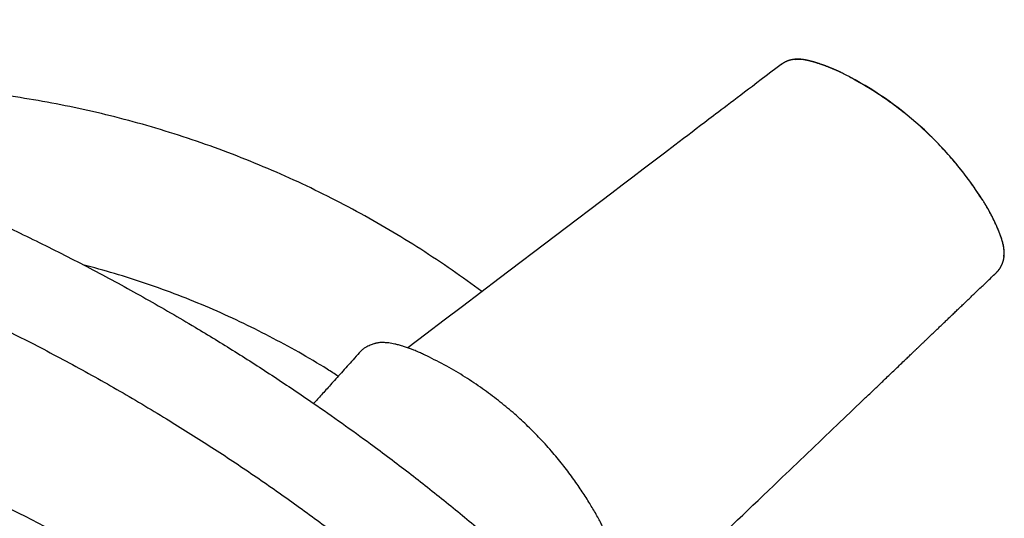
# Model space of a CAD drawing. Units: millimetres. Extents: x 100 to 3238, y 51 to 2000.
# Drawn here: x 1232 to 1348, y 637 to 696 of the extents above; entities that cross this region are included whole.
import ezdxf

# ---------------------------------------------------------------- set-up
doc = ezdxf.new("R2010")
doc.units = ezdxf.units.MM
doc.header["$LTSCALE"] = 10

msp = doc.modelspace()

# ---------------------------------------------------------------- linework, layer by layer
at = {"color": 7, "linetype": 'Continuous', "lineweight": 25, "flags": 128}
for points in [[(1321.29, 690.66), (1320.68, 690.2), (1320.09, 689.75), (1319.53, 689.32), (1318.97, 688.9), (1318.44, 688.5), (1317.92, 688.1), (1317.45, 687.75), (1317, 687.4), (1316.56, 687.07), (1316.14, 686.75), (1315.73, 686.44), (1315.34, 686.15), (1314.97, 685.86), (1314.61, 685.59), (1314.27, 685.33), (1313.94, 685.08), (1313.64, 684.85), (1313.35, 684.63), (1313.07, 684.42), (1312.81, 684.23), (1312.32, 683.85), (1311.83, 683.48), (1311.33, 683.1), (1310.83, 682.72), (1310.33, 682.34), (1309.82, 681.96), (1309.31, 681.57), (1308.8, 681.18), (1307.57, 680.25), (1306.33, 679.31), (1305.1, 678.37), (1303.86, 677.43), (1302.62, 676.49), (1301.39, 675.55), (1288.14, 665.49), (1285.99, 663.86), (1283.84, 662.22), (1281.69, 660.59), (1279.54, 658.96), (1277.42, 657.35)], [(1329.42, 689.15), (1329.43, 689.18), (1329.43, 689.17)], [(1344.98, 674.75), (1344.99, 674.76), (1344.96, 674.74)], [(1272.04, 657.11), (1271.94, 657.02), (1271.89, 656.96)]]:
    msp.add_lwpolyline(points, dxfattribs=at)
at = {"color": 7, "linetype": 'Continuous', "lineweight": 25}
for points, knots in [([(915.26, 590.79), (916.69, 592.71), (919.56, 596.55), (924.06, 602.16), (928.7, 607.65), (933.51, 613.02), (938.48, 618.28), (943.61, 623.41), (948.89, 628.39), (953.49, 632.5), (957.34, 635.79), (960.76, 638.62), (964.57, 641.66), (968.8, 644.9), (973.33, 648.22), (978.18, 651.61), (983.36, 655.05), (988.8, 658.47), (994.5, 661.86), (1000.48, 665.2), (1006.54, 668.38), (1012.31, 671.21), (1017.78, 673.73), (1022.91, 675.96), (1028.49, 678.24), (1034.53, 680.53), (1041.04, 682.81), (1047.61, 684.91), (1054.24, 686.83), (1060.96, 688.59), (1067.8, 690.17), (1074.73, 691.58), (1081.7, 692.79), (1088.7, 693.81), (1095.24, 694.57), (1101.3, 695.13), (1106.88, 695.52), (1112.87, 695.8), (1119.29, 695.95), (1126.11, 695.92), (1132.94, 695.71), (1139.76, 695.32), (1146.62, 694.74), (1153.51, 693.96), (1160.45, 692.99), (1167.35, 691.82), (1174.22, 690.47), (1180.57, 689.04), (1186.41, 687.57), (1191.74, 686.1), (1197.45, 684.4), (1203.52, 682.42), (1209.95, 680.14), (1216.31, 677.69), (1222.61, 675.07), (1228.79, 672.31), (1234.84, 669.4), (1240.78, 666.35), (1246.64, 663.16), (1252.08, 660), (1257.1, 656.93), (1261.73, 653.95), (1265.92, 651.13), (1269.69, 648.5), (1273.44, 645.78), (1277.53, 642.7), (1281.93, 639.22), (1286.45, 635.5), (1291.06, 631.51), (1295.74, 627.26), (1300.33, 622.89), (1304.8, 618.41), (1309.43, 613.55), (1314.17, 608.28), (1319.01, 602.59), (1323.7, 596.77), (1326.67, 592.79), (1328.16, 590.79)], [0, 0, 0, 0, 0.014954, 0.029914, 0.044873, 0.059827, 0.074921, 0.09002, 0.10512, 0.120213, 0.128499, 0.136785, 0.147859, 0.158933, 0.170007, 0.182936, 0.195866, 0.208794, 0.223027, 0.237265, 0.251504, 0.265737, 0.277376, 0.289017, 0.300656, 0.31499, 0.329332, 0.343676, 0.358018, 0.372352, 0.387055, 0.401766, 0.41648, 0.431191, 0.445894, 0.457518, 0.469145, 0.480769, 0.494958, 0.509155, 0.523354, 0.53755, 0.551739, 0.566287, 0.580843, 0.595402, 0.609959, 0.624507, 0.636004, 0.647502, 0.658999, 0.673172, 0.687352, 0.701534, 0.715715, 0.729887, 0.743761, 0.75764, 0.771519, 0.785393, 0.796842, 0.808293, 0.819743, 0.828353, 0.836963, 0.848637, 0.860313, 0.871987, 0.885156, 0.898331, 0.911508, 0.924683, 0.937852, 0.953386, 0.968926, 0.984466, 1, 1, 1, 1]), ([(1329.43, 689.18), (1329.42, 689.18), (1329.4, 689.2), (1329.33, 689.23), (1329.19, 689.31), (1328.95, 689.43), (1328.67, 689.57), (1328.47, 689.66), (1328.38, 689.71), (1328.36, 689.72), (1328.34, 689.73), (1328.26, 689.77), (1328.13, 689.83), (1327.99, 689.89), (1327.9, 689.93), (1327.86, 689.95), (1327.82, 689.97), (1327.76, 689.99), (1327.71, 690.01), (1327.66, 690.03), (1327.61, 690.06), (1327.56, 690.08), (1327.49, 690.11), (1327.45, 690.13), (1327.35, 690.17), (1327.28, 690.2), (1327.21, 690.23), (1327.17, 690.24), (1327.11, 690.27), (1327.05, 690.29), (1327, 690.31), (1326.95, 690.33), (1326.91, 690.35), (1326.85, 690.37), (1326.79, 690.39), (1326.76, 690.41), (1326.73, 690.42), (1326.7, 690.43), (1326.64, 690.45), (1326.59, 690.47), (1326.53, 690.49), (1326.5, 690.5), (1326.46, 690.52), (1326.43, 690.53), (1326.38, 690.55), (1326.35, 690.56), (1326.31, 690.58), (1326.27, 690.59), (1326.23, 690.61), (1326.19, 690.62), (1326.17, 690.63), (1326.15, 690.63), (1326.13, 690.64), (1326.1, 690.65), (1326.03, 690.67), (1325.96, 690.7), (1325.89, 690.72), (1325.86, 690.73), (1325.85, 690.74), (1325.84, 690.74), (1325.83, 690.74), (1325.82, 690.75), (1325.82, 690.75), (1325.81, 690.75), (1325.8, 690.75), (1325.79, 690.76), (1325.78, 690.76), (1325.76, 690.77), (1325.75, 690.77), (1325.72, 690.78), (1325.69, 690.79), (1325.67, 690.8), (1325.66, 690.8), (1325.65, 690.8), (1325.63, 690.81), (1325.59, 690.82), (1325.57, 690.83), (1325.51, 690.85), (1325.47, 690.86), (1325.41, 690.88), (1325.37, 690.89), (1325.34, 690.9), (1325.31, 690.91), (1325.27, 690.92), (1325.23, 690.93), (1325.2, 690.94), (1325.19, 690.94), (1325.18, 690.95), (1325.17, 690.95), (1325.16, 690.95), (1325.15, 690.95), (1325.14, 690.96), (1325.12, 690.97), (1325.1, 690.97), (1325.08, 690.98), (1325.05, 690.98), (1325.03, 690.99), (1325.01, 691), (1325, 691), (1324.99, 691), (1324.99, 691), (1324.98, 691), (1324.97, 691.01), (1324.96, 691.01), (1324.94, 691.01), (1324.92, 691.02), (1324.91, 691.02), (1324.89, 691.03), (1324.88, 691.03), (1324.87, 691.03), (1324.86, 691.04), (1324.85, 691.04), (1324.84, 691.04), (1324.82, 691.05), (1324.81, 691.05), (1324.8, 691.05), (1324.79, 691.05), (1324.77, 691.06), (1324.75, 691.07), (1324.73, 691.07), (1324.72, 691.07), (1324.71, 691.08), (1324.71, 691.08), (1324.7, 691.08), (1324.7, 691.08), (1324.69, 691.08), (1324.67, 691.08), (1324.66, 691.09), (1324.65, 691.09), (1324.64, 691.09), (1324.63, 691.09), (1324.62, 691.1), (1324.6, 691.1), (1324.58, 691.11), (1324.56, 691.11), (1324.55, 691.12), (1324.53, 691.12), (1324.51, 691.12), (1324.5, 691.12), (1324.5, 691.13), (1324.5, 691.13), (1324.49, 691.13), (1324.49, 691.13), (1324.48, 691.13), (1324.47, 691.13), (1324.44, 691.14), (1324.42, 691.14), (1324.38, 691.15), (1324.35, 691.16), (1324.33, 691.16), (1324.32, 691.17), (1324.31, 691.17), (1324.29, 691.17), (1324.25, 691.18), (1324.22, 691.19), (1324.19, 691.19), (1324.19, 691.19), (1324.18, 691.19), (1324.18, 691.19), (1324.17, 691.19), (1324.17, 691.2), (1324.16, 691.2), (1324.16, 691.2), (1324.16, 691.2), (1324.15, 691.2), (1324.15, 691.2), (1324.14, 691.2), (1324.13, 691.2), (1324.12, 691.2), (1324.11, 691.21), (1324.1, 691.21), (1324.09, 691.21), (1324.09, 691.21), (1324.09, 691.21), (1324.08, 691.21), (1324.08, 691.21), (1324.08, 691.21), (1324.08, 691.21), (1324.07, 691.21), (1324.06, 691.22), (1324.04, 691.22), (1324.04, 691.22), (1324.03, 691.22), (1324.03, 691.22), (1324.02, 691.22), (1324.02, 691.22), (1324.02, 691.22), (1324.02, 691.22), (1324.01, 691.22), (1324.01, 691.22), (1324.01, 691.22), (1324.01, 691.22), (1324, 691.22), (1324, 691.22), (1324, 691.23), (1323.99, 691.23), (1323.99, 691.23), (1323.97, 691.23), (1323.96, 691.23), (1323.93, 691.24), (1323.92, 691.24), (1323.91, 691.24), (1323.9, 691.24), (1323.9, 691.24), (1323.9, 691.24), (1323.89, 691.24), (1323.89, 691.24), (1323.89, 691.24), (1323.88, 691.24), (1323.88, 691.24), (1323.88, 691.24), (1323.88, 691.24), (1323.87, 691.24), (1323.87, 691.24), (1323.87, 691.24), (1323.87, 691.25), (1323.86, 691.25), (1323.86, 691.25), (1323.86, 691.25), (1323.85, 691.25), (1323.84, 691.25), (1323.84, 691.25), (1323.83, 691.25), (1323.82, 691.25), (1323.82, 691.25), (1323.81, 691.25), (1323.81, 691.25), (1323.8, 691.25), (1323.8, 691.25), (1323.79, 691.26), (1323.79, 691.26), (1323.78, 691.26), (1323.78, 691.26), (1323.78, 691.26), (1323.77, 691.26), (1323.77, 691.26), (1323.76, 691.26), (1323.75, 691.26), (1323.74, 691.26), (1323.73, 691.26), (1323.73, 691.26), (1323.72, 691.26), (1323.72, 691.26), (1323.71, 691.26), (1323.71, 691.26), (1323.7, 691.27), (1323.7, 691.27), (1323.69, 691.27), (1323.69, 691.27), (1323.68, 691.27), (1323.67, 691.27), (1323.67, 691.27), (1323.66, 691.27), (1323.66, 691.27), (1323.65, 691.27), (1323.64, 691.27), (1323.64, 691.27), (1323.63, 691.27), (1323.62, 691.27), (1323.62, 691.27), (1323.61, 691.27), (1323.6, 691.28), (1323.6, 691.28), (1323.59, 691.28), (1323.58, 691.28), (1323.58, 691.28), (1323.57, 691.28), (1323.57, 691.28), (1323.57, 691.28), (1323.57, 691.28), (1323.56, 691.28), (1323.55, 691.28), (1323.54, 691.28), (1323.53, 691.28), (1323.53, 691.28), (1323.53, 691.28), (1323.52, 691.28), (1323.52, 691.28), (1323.51, 691.28), (1323.5, 691.28), (1323.5, 691.28), (1323.49, 691.28), (1323.48, 691.28), (1323.47, 691.28), (1323.47, 691.29), (1323.47, 691.29), (1323.46, 691.29), (1323.46, 691.29), (1323.46, 691.29), (1323.45, 691.29), (1323.45, 691.29), (1323.45, 691.29), (1323.45, 691.29), (1323.45, 691.29), (1323.45, 691.29), (1323.45, 691.29), (1323.45, 691.29), (1323.44, 691.29), (1323.44, 691.29), (1323.44, 691.29), (1323.44, 691.29), (1323.43, 691.29), (1323.42, 691.29), (1323.42, 691.29), (1323.41, 691.29), (1323.4, 691.29), (1323.39, 691.29), (1323.39, 691.29), (1323.39, 691.29), (1323.38, 691.29), (1323.37, 691.29), (1323.37, 691.29), (1323.36, 691.29), (1323.36, 691.29), (1323.35, 691.29), (1323.34, 691.29), (1323.33, 691.29), (1323.32, 691.29), (1323.32, 691.29), (1323.31, 691.29), (1323.3, 691.29), (1323.29, 691.29), (1323.29, 691.29), (1323.28, 691.29), (1323.28, 691.29), (1323.27, 691.29), (1323.26, 691.29), (1323.25, 691.29), (1323.25, 691.29), (1323.24, 691.29), (1323.24, 691.29), (1323.23, 691.29), (1323.23, 691.29), (1323.22, 691.29), (1323.22, 691.29), (1323.21, 691.29), (1323.2, 691.29), (1323.19, 691.29), (1323.18, 691.29), (1323.17, 691.29), (1323.14, 691.29), (1323.11, 691.29), (1323.09, 691.29), (1323.08, 691.29), (1323.08, 691.29), (1323.07, 691.29), (1323.07, 691.29), (1323.07, 691.29), (1323.06, 691.29), (1323.05, 691.29), (1323.04, 691.29), (1323.03, 691.29), (1323.02, 691.29), (1323.02, 691.28), (1323.01, 691.28), (1323.01, 691.28), (1323.01, 691.28), (1323, 691.28), (1323, 691.28), (1322.99, 691.28), (1322.99, 691.28), (1322.98, 691.28), (1322.96, 691.28), (1322.95, 691.28), (1322.93, 691.28), (1322.91, 691.28), (1322.9, 691.28), (1322.89, 691.27), (1322.89, 691.27), (1322.88, 691.27), (1322.88, 691.27), (1322.87, 691.27), (1322.86, 691.27), (1322.85, 691.27), (1322.84, 691.27), (1322.84, 691.27), (1322.83, 691.27), (1322.82, 691.27), (1322.81, 691.27), (1322.8, 691.27), (1322.8, 691.26), (1322.79, 691.26), (1322.79, 691.26), (1322.79, 691.26), (1322.78, 691.26), (1322.78, 691.26), (1322.77, 691.26), (1322.76, 691.26), (1322.75, 691.26), (1322.74, 691.26), (1322.71, 691.25), (1322.68, 691.25), (1322.65, 691.24), (1322.63, 691.24), (1322.62, 691.24), (1322.61, 691.23), (1322.6, 691.23), (1322.6, 691.23), (1322.59, 691.23), (1322.59, 691.23), (1322.58, 691.23), (1322.58, 691.23), (1322.58, 691.23), (1322.57, 691.23), (1322.57, 691.23), (1322.57, 691.23), (1322.56, 691.23), (1322.56, 691.23), (1322.55, 691.22), (1322.54, 691.22), (1322.54, 691.22), (1322.53, 691.22), (1322.52, 691.22), (1322.52, 691.22), (1322.51, 691.22), (1322.5, 691.21), (1322.5, 691.21), (1322.49, 691.21), (1322.48, 691.21), (1322.48, 691.21), (1322.47, 691.21), (1322.47, 691.21), (1322.46, 691.2), (1322.45, 691.2), (1322.44, 691.2), (1322.43, 691.2), (1322.43, 691.2), (1322.42, 691.19), (1322.41, 691.19), (1322.4, 691.19), (1322.39, 691.19), (1322.37, 691.18), (1322.35, 691.18), (1322.34, 691.17), (1322.33, 691.17), (1322.33, 691.17), (1322.32, 691.17), (1322.32, 691.17), (1322.32, 691.17), (1322.31, 691.16), (1322.3, 691.16), (1322.28, 691.16), (1322.27, 691.15), (1322.26, 691.15), (1322.24, 691.14), (1322.21, 691.13), (1322.18, 691.13), (1322.17, 691.12), (1322.15, 691.11), (1322.14, 691.11), (1322.12, 691.11), (1322.11, 691.1), (1322.1, 691.1), (1322.09, 691.09), (1322.07, 691.09), (1322.06, 691.08), (1322.05, 691.08), (1322.04, 691.07), (1322.03, 691.07), (1322.01, 691.06), (1322, 691.06), (1321.99, 691.05), (1321.97, 691.05), (1321.96, 691.04), (1321.94, 691.04), (1321.93, 691.03), (1321.92, 691.02), (1321.91, 691.02), (1321.9, 691.02), (1321.89, 691.01), (1321.87, 691), (1321.86, 691), (1321.85, 690.99), (1321.83, 690.98), (1321.8, 690.97), (1321.78, 690.96), (1321.76, 690.95), (1321.75, 690.95), (1321.74, 690.94), (1321.73, 690.93), (1321.71, 690.92), (1321.68, 690.91), (1321.66, 690.9), (1321.64, 690.88), (1321.62, 690.87), (1321.6, 690.86), (1321.57, 690.85), (1321.56, 690.84), (1321.54, 690.83), (1321.52, 690.81), (1321.5, 690.8), (1321.48, 690.79), (1321.47, 690.78), (1321.45, 690.77), (1321.44, 690.76), (1321.42, 690.75), (1321.4, 690.74), (1321.38, 690.73), (1321.37, 690.71), (1321.36, 690.71), (1321.35, 690.7), (1321.35, 690.7), (1321.35, 690.7), (1321.33, 690.69), (1321.32, 690.68), (1321.3, 690.67), (1321.3, 690.66), (1321.3, 690.66), (1321.29, 690.66), (1321.29, 690.66), (1321.29, 690.66), (1321.29, 690.66), (1321.29, 690.65), (1321.29, 690.65), (1321.28, 690.65), (1321.28, 690.65), (1321.28, 690.65)], [0, 0, 0, 0, 0.003835, 0.007608, 0.022071, 0.051683, 0.086489, 0.112612, 0.115705, 0.116556, 0.119148, 0.123836, 0.142945, 0.161504, 0.169036, 0.171173, 0.175506, 0.183525, 0.190865, 0.192038, 0.198041, 0.208303, 0.210608, 0.218555, 0.224564, 0.24121, 0.243395, 0.250132, 0.254256, 0.261175, 0.270956, 0.272322, 0.277724, 0.286495, 0.292452, 0.296626, 0.298096, 0.302306, 0.308715, 0.318516, 0.320072, 0.328046, 0.329923, 0.335786, 0.339675, 0.345146, 0.348417, 0.353535, 0.358401, 0.364647, 0.366647, 0.367906, 0.369257, 0.374808, 0.378659, 0.394884, 0.401988, 0.404188, 0.405533, 0.4064, 0.40857, 0.408852, 0.409434, 0.41101, 0.412086, 0.412944, 0.415461, 0.416048, 0.417781, 0.421496, 0.426922, 0.427749, 0.429344, 0.43064, 0.43432, 0.43672, 0.443316, 0.44522, 0.457872, 0.460527, 0.46894, 0.473267, 0.47429, 0.480067, 0.487897, 0.491286, 0.491949, 0.493284, 0.494642, 0.496123, 0.496809, 0.498332, 0.50306, 0.504733, 0.507264, 0.510736, 0.516263, 0.517915, 0.518908, 0.519175, 0.519869, 0.520876, 0.522912, 0.524652, 0.526177, 0.52984, 0.531806, 0.53385, 0.535381, 0.537042, 0.538793, 0.540384, 0.542125, 0.543797, 0.545593, 0.547138, 0.548938, 0.55059, 0.556112, 0.558077, 0.559966, 0.560571, 0.560891, 0.561203, 0.562487, 0.563931, 0.565424, 0.568089, 0.569294, 0.571116, 0.572484, 0.573298, 0.577924, 0.580334, 0.582623, 0.584796, 0.587637, 0.590762, 0.591252, 0.592153, 0.592617, 0.593085, 0.593709, 0.594385, 0.595107, 0.600939, 0.60566, 0.607345, 0.617595, 0.61882, 0.619532, 0.620971, 0.62389, 0.629274, 0.638596, 0.639415, 0.640234, 0.641054, 0.641878, 0.642577, 0.643222, 0.643768, 0.644311, 0.644917, 0.645568, 0.646218, 0.646727, 0.648409, 0.650155, 0.653844, 0.654328, 0.654815, 0.655317, 0.655816, 0.656272, 0.656672, 0.657084, 0.657548, 0.658118, 0.66156, 0.662142, 0.6633, 0.663974, 0.664685, 0.665394, 0.666061, 0.6664, 0.666738, 0.667076, 0.667441, 0.667851, 0.668323, 0.668763, 0.669145, 0.669491, 0.670119, 0.670546, 0.672664, 0.677072, 0.678884, 0.681948, 0.683434, 0.684295, 0.684827, 0.685182, 0.685722, 0.68622, 0.6864, 0.68744, 0.687724, 0.687991, 0.688253, 0.688517, 0.689175, 0.689585, 0.689883, 0.690324, 0.690488, 0.690957, 0.692925, 0.693558, 0.693982, 0.69488, 0.696001, 0.698022, 0.698496, 0.699126, 0.699674, 0.700816, 0.701178, 0.701651, 0.702292, 0.702853, 0.703582, 0.704203, 0.704857, 0.706164, 0.706955, 0.709507, 0.710351, 0.710729, 0.711273, 0.712125, 0.712483, 0.713722, 0.713916, 0.715269, 0.715713, 0.716933, 0.717549, 0.718525, 0.719555, 0.720133, 0.721366, 0.722099, 0.723286, 0.724093, 0.72519, 0.725834, 0.727044, 0.727704, 0.728829, 0.730318, 0.730856, 0.732363, 0.732635, 0.733066, 0.733268, 0.733489, 0.734028, 0.734987, 0.736849, 0.737844, 0.739364, 0.739577, 0.739897, 0.740218, 0.741006, 0.741604, 0.742736, 0.744142, 0.745211, 0.746399, 0.747504, 0.747769, 0.748033, 0.748311, 0.749, 0.749383, 0.749762, 0.750092, 0.750386, 0.750544, 0.750695, 0.750828, 0.750942, 0.751039, 0.751153, 0.75131, 0.751546, 0.751825, 0.753471, 0.753993, 0.754472, 0.756235, 0.757026, 0.758142, 0.758495, 0.759225, 0.759626, 0.761043, 0.761485, 0.762121, 0.762833, 0.763588, 0.765385, 0.766712, 0.767139, 0.768479, 0.76902, 0.770851, 0.771171, 0.771901, 0.772343, 0.773076, 0.774655, 0.775216, 0.776344, 0.777418, 0.777876, 0.778761, 0.779007, 0.779813, 0.78018, 0.781126, 0.781512, 0.783998, 0.784994, 0.785562, 0.786309, 0.789074, 0.795269, 0.796854, 0.79763, 0.79793, 0.798543, 0.798776, 0.798967, 0.799719, 0.800345, 0.802526, 0.80345, 0.804652, 0.805291, 0.805733, 0.806311, 0.806583, 0.806839, 0.807355, 0.80779, 0.808845, 0.809136, 0.811685, 0.813111, 0.815889, 0.817743, 0.819047, 0.819684, 0.820636, 0.820974, 0.821419, 0.82259, 0.823964, 0.824429, 0.825323, 0.825798, 0.826426, 0.827185, 0.828429, 0.830084, 0.830423, 0.830805, 0.831184, 0.831487, 0.832253, 0.832622, 0.833318, 0.83425, 0.836085, 0.837416, 0.837941, 0.844776, 0.846135, 0.849187, 0.851063, 0.851538, 0.851948, 0.852376, 0.852857, 0.853385, 0.854099, 0.854469, 0.854867, 0.855277, 0.855645, 0.855981, 0.856301, 0.856619, 0.857878, 0.858307, 0.85912, 0.859823, 0.860156, 0.861401, 0.861884, 0.862889, 0.863309, 0.864035, 0.864855, 0.865709, 0.866235, 0.8667, 0.86712, 0.867671, 0.869785, 0.870395, 0.870609, 0.871787, 0.87222, 0.874129, 0.875146, 0.877005, 0.879133, 0.880385, 0.880997, 0.881667, 0.882246, 0.882511, 0.882983, 0.883644, 0.885614, 0.886424, 0.887673, 0.888753, 0.890319, 0.895923, 0.896636, 0.8994, 0.901094, 0.901812, 0.903529, 0.905787, 0.906225, 0.907364, 0.909636, 0.910676, 0.911439, 0.912477, 0.914404, 0.915866, 0.917037, 0.918656, 0.92049, 0.921378, 0.923091, 0.925161, 0.92644, 0.926629, 0.927794, 0.930178, 0.930831, 0.931967, 0.933302, 0.936945, 0.9381, 0.941775, 0.943804, 0.944367, 0.945832, 0.946172, 0.95038, 0.951236, 0.955886, 0.956811, 0.959766, 0.962975, 0.964154, 0.967246, 0.969436, 0.970049, 0.974974, 0.976309, 0.976712, 0.978831, 0.980668, 0.982903, 0.984325, 0.987251, 0.989725, 0.990148, 0.991191, 0.991428, 0.991735, 0.991871, 0.99606, 0.997077, 0.99757, 0.997985, 0.998322, 0.998464, 0.998609, 0.99877, 0.998953, 0.999243, 0.99959, 1, 1, 1, 1]), ([(1328.34, 689.71), (1328.28, 689.74), (1328.03, 689.86), (1327.55, 690.08), (1326.95, 690.33), (1326.39, 690.55), (1325.93, 690.71), (1325.52, 690.84), (1325.13, 690.96), (1324.73, 691.07), (1324.37, 691.16), (1324, 691.23), (1323.57, 691.27), (1323.19, 691.27), (1322.99, 691.24), (1322.93, 691.23)], [0, 0, 0, 0, 0.03352, 0.126362, 0.24824, 0.350452, 0.43404, 0.510342, 0.589751, 0.672634, 0.758464, 0.835411, 0.90443, 0.973076, 1, 1, 1, 1]), ([(1344.96, 674.74), (1344.53, 675.41), (1343.67, 676.72), (1342.25, 678.57), (1340.77, 680.31), (1339.24, 681.92), (1337.54, 683.53), (1335.66, 685.11), (1333.6, 686.63), (1331.53, 687.98), (1330.12, 688.77), (1329.42, 689.15)], [0, 0, 0, 0, 0.111252, 0.220008, 0.326266, 0.430024, 0.53128, 0.654324, 0.773462, 0.888687, 1, 1, 1, 1]), ([(1344.98, 674.75), (1343.06, 677.77), (1340.76, 680.54), (1335.52, 685.4), (1332.58, 687.49), (1329.43, 689.17)], [0, 0, 0, 0, 0.5, 0.5, 1, 1, 1, 1]), ([(1286.12, 663.96), (1284.96, 664.81), (1282.61, 666.53), (1278.96, 668.95), (1275.21, 671.26), (1271.39, 673.42), (1267.49, 675.45), (1263.49, 677.35), (1259.4, 679.11), (1255.23, 680.73), (1251.01, 682.2), (1246.75, 683.51), (1242.48, 684.65), (1238.21, 685.63), (1233.96, 686.44), (1229.7, 687.12), (1226.86, 687.44), (1225.44, 687.6)], [0, 0, 0, 0, 0.065411, 0.132806, 0.199212, 0.265781, 0.332462, 0.399201, 0.46716, 0.535077, 0.602896, 0.670565, 0.73803, 0.804038, 0.869741, 0.935082, 1, 1, 1, 1]), ([(924.32, 584.63), (925.75, 586.55), (928.63, 590.39), (933.16, 595.99), (937.83, 601.46), (942.49, 606.61), (947.12, 611.45), (951.7, 615.99), (956, 620.04), (960.01, 623.64), (963.9, 627), (968.08, 630.47), (972.57, 634.02), (977.15, 637.46), (981.86, 640.84), (986.71, 644.15), (991.71, 647.38), (996.95, 650.59), (1002.44, 653.77), (1008.19, 656.89), (1014.03, 659.87), (1019.58, 662.51), (1024.83, 664.86), (1029.77, 666.93), (1034.86, 668.94), (1040.11, 670.88), (1045.52, 672.73), (1050.97, 674.46), (1056.53, 676.08), (1062.19, 677.58), (1067.97, 678.97), (1073.97, 680.25), (1080.2, 681.42), (1086.66, 682.45), (1093.14, 683.3), (1099.26, 683.94), (1104.98, 684.4), (1110.32, 684.71), (1116.06, 684.92), (1122.2, 684.99), (1128.74, 684.88), (1135.27, 684.61), (1141.79, 684.16), (1148.34, 683.52), (1154.94, 682.71), (1161.56, 681.7), (1168.16, 680.51), (1174.71, 679.14), (1180.77, 677.7), (1186.34, 676.23), (1191.43, 674.77), (1196.66, 673.14), (1202.02, 671.34), (1207.52, 669.34), (1213.26, 667.1), (1219.25, 664.58), (1225.45, 661.76), (1231.58, 658.77), (1237.63, 655.61), (1243.58, 652.29), (1249.16, 648.96), (1254.4, 645.66), (1259.29, 642.41), (1264.1, 639.04), (1269.04, 635.4), (1274.11, 631.47), (1279.27, 627.23), (1284.32, 622.86), (1289.07, 618.51), (1293.55, 614.2), (1297.76, 609.94), (1302.05, 605.4), (1306.4, 600.54), (1310.78, 595.36), (1315.04, 590.07), (1317.75, 586.45), (1319.1, 584.63)], [0, 0, 0, 0, 0.0156654, 0.0313373, 0.0470092, 0.0626745, 0.0767047, 0.0907373, 0.1047675, 0.1153311, 0.1258946, 0.1383541, 0.150817, 0.1632798, 0.1757393, 0.1886808, 0.2016242, 0.2145657, 0.2288132, 0.2430658, 0.2573184, 0.2715659, 0.2832168, 0.2948691, 0.30652, 0.3189553, 0.3313941, 0.3438328, 0.3562681, 0.369185, 0.3821038, 0.3950206, 0.4092482, 0.423481, 0.4377138, 0.4519414, 0.4635805, 0.475221, 0.4868601, 0.5010705, 0.5152886, 0.5295093, 0.5437274, 0.5579378, 0.5725077, 0.587086, 0.601667, 0.6162453, 0.6308153, 0.6423294, 0.6538449, 0.6653591, 0.6780743, 0.6907914, 0.7035067, 0.7183327, 0.7331703, 0.7480136, 0.7628569, 0.7776946, 0.7925207, 0.8053018, 0.8180866, 0.8308714, 0.8436525, 0.858186, 0.8727247, 0.8872635, 0.9017969, 0.9148247, 0.9278544, 0.9408822, 0.9556589, 0.9704411, 0.9852233, 1, 1, 1, 1]), ([(1346.57, 666.17), (1346.57, 666.17), (1346.57, 666.17), (1346.58, 666.17), (1346.58, 666.17), (1346.58, 666.17), (1346.58, 666.17), (1346.58, 666.17), (1346.58, 666.18), (1346.59, 666.18), (1346.6, 666.2), (1346.62, 666.21), (1346.63, 666.23), (1346.64, 666.23), (1346.64, 666.23), (1346.65, 666.24), (1346.66, 666.25), (1346.68, 666.27), (1346.7, 666.29), (1346.72, 666.32), (1346.74, 666.34), (1346.77, 666.37), (1346.79, 666.39), (1346.81, 666.42), (1346.83, 666.44), (1346.84, 666.46), (1346.85, 666.47), (1346.86, 666.48), (1346.87, 666.49), (1346.89, 666.52), (1346.9, 666.54), (1346.92, 666.56), (1346.94, 666.58), (1346.95, 666.6), (1346.97, 666.62), (1346.99, 666.65), (1347, 666.67), (1347.02, 666.69), (1347.03, 666.71), (1347.05, 666.75), (1347.06, 666.77), (1347.08, 666.8), (1347.09, 666.82), (1347.11, 666.85), (1347.13, 666.88), (1347.15, 666.91), (1347.16, 666.94), (1347.18, 666.97), (1347.19, 666.99), (1347.2, 667.02), (1347.22, 667.05), (1347.23, 667.06), (1347.24, 667.09), (1347.25, 667.11), (1347.26, 667.14), (1347.27, 667.15), (1347.28, 667.17), (1347.29, 667.2), (1347.29, 667.21), (1347.3, 667.23), (1347.3, 667.24), (1347.31, 667.26), (1347.32, 667.28), (1347.33, 667.3), (1347.33, 667.31), (1347.34, 667.33), (1347.35, 667.35), (1347.35, 667.37), (1347.36, 667.39), (1347.36, 667.4), (1347.37, 667.41), (1347.37, 667.43), (1347.38, 667.44), (1347.38, 667.46), (1347.39, 667.47), (1347.39, 667.48), (1347.4, 667.5), (1347.4, 667.52), (1347.41, 667.53), (1347.41, 667.55), (1347.41, 667.56), (1347.42, 667.58), (1347.43, 667.6), (1347.43, 667.62), (1347.44, 667.64), (1347.44, 667.66), (1347.45, 667.69), (1347.45, 667.72), (1347.46, 667.74), (1347.46, 667.76), (1347.47, 667.77), (1347.47, 667.78), (1347.47, 667.8), (1347.47, 667.81), (1347.48, 667.83), (1347.48, 667.83), (1347.48, 667.84), (1347.48, 667.85), (1347.49, 667.87), (1347.49, 667.89), (1347.49, 667.91), (1347.49, 667.92), (1347.5, 667.95), (1347.5, 667.98), (1347.51, 668.01), (1347.51, 668.03), (1347.51, 668.03), (1347.51, 668.04), (1347.51, 668.04), (1347.51, 668.05), (1347.51, 668.05), (1347.51, 668.06), (1347.51, 668.07), (1347.52, 668.07), (1347.52, 668.08), (1347.52, 668.09), (1347.52, 668.11), (1347.52, 668.11), (1347.52, 668.12), (1347.52, 668.13), (1347.52, 668.13), (1347.52, 668.14), (1347.52, 668.14), (1347.52, 668.15), (1347.52, 668.16), (1347.52, 668.17), (1347.53, 668.18), (1347.53, 668.2), (1347.53, 668.2), (1347.53, 668.21), (1347.53, 668.22), (1347.53, 668.23), (1347.53, 668.23), (1347.53, 668.24), (1347.53, 668.24), (1347.53, 668.24), (1347.53, 668.25), (1347.53, 668.25), (1347.53, 668.26), (1347.53, 668.27), (1347.53, 668.28), (1347.53, 668.3), (1347.53, 668.31), (1347.53, 668.32), (1347.53, 668.33), (1347.54, 668.34), (1347.54, 668.35), (1347.54, 668.36), (1347.54, 668.37), (1347.54, 668.37), (1347.54, 668.38), (1347.54, 668.39), (1347.54, 668.39), (1347.54, 668.4), (1347.54, 668.4), (1347.54, 668.4), (1347.54, 668.41), (1347.54, 668.41), (1347.54, 668.42), (1347.54, 668.42), (1347.54, 668.43), (1347.54, 668.44), (1347.54, 668.45), (1347.54, 668.46), (1347.54, 668.47), (1347.54, 668.48), (1347.54, 668.49), (1347.54, 668.5), (1347.54, 668.52), (1347.54, 668.52), (1347.54, 668.53), (1347.54, 668.53), (1347.54, 668.54), (1347.54, 668.55), (1347.54, 668.56), (1347.54, 668.57), (1347.54, 668.57), (1347.54, 668.59), (1347.53, 668.61), (1347.53, 668.63), (1347.53, 668.65), (1347.53, 668.66), (1347.53, 668.68), (1347.53, 668.69), (1347.53, 668.7), (1347.53, 668.71), (1347.53, 668.72), (1347.53, 668.73), (1347.53, 668.74), (1347.53, 668.74), (1347.53, 668.75), (1347.53, 668.75), (1347.53, 668.76), (1347.53, 668.77), (1347.52, 668.77), (1347.52, 668.77), (1347.52, 668.78), (1347.52, 668.78), (1347.52, 668.78), (1347.52, 668.79), (1347.52, 668.79), (1347.52, 668.81), (1347.52, 668.82), (1347.52, 668.84), (1347.52, 668.85), (1347.52, 668.86), (1347.52, 668.88), (1347.51, 668.89), (1347.51, 668.9), (1347.51, 668.91), (1347.51, 668.92), (1347.51, 668.92), (1347.51, 668.93), (1347.51, 668.94), (1347.51, 668.95), (1347.51, 668.96), (1347.5, 668.97), (1347.5, 668.98), (1347.5, 668.99), (1347.5, 668.99), (1347.5, 669), (1347.5, 669), (1347.5, 669.01), (1347.5, 669.01), (1347.5, 669.02), (1347.5, 669.02), (1347.5, 669.02), (1347.5, 669.03), (1347.5, 669.03), (1347.5, 669.03), (1347.49, 669.04), (1347.49, 669.04), (1347.49, 669.04), (1347.49, 669.04), (1347.49, 669.05), (1347.49, 669.05), (1347.49, 669.05), (1347.49, 669.06), (1347.49, 669.06), (1347.49, 669.07), (1347.49, 669.07), (1347.49, 669.08), (1347.49, 669.09), (1347.49, 669.09), (1347.49, 669.1), (1347.48, 669.11), (1347.48, 669.11), (1347.48, 669.12), (1347.48, 669.13), (1347.48, 669.13), (1347.48, 669.14), (1347.48, 669.15), (1347.48, 669.15), (1347.48, 669.16), (1347.47, 669.17), (1347.47, 669.17), (1347.47, 669.17), (1347.47, 669.18), (1347.47, 669.18), (1347.47, 669.19), (1347.47, 669.19), (1347.47, 669.2), (1347.47, 669.2), (1347.47, 669.21), (1347.47, 669.22), (1347.46, 669.22), (1347.46, 669.23), (1347.46, 669.23), (1347.46, 669.24), (1347.46, 669.24), (1347.46, 669.24), (1347.46, 669.24), (1347.46, 669.24), (1347.46, 669.25), (1347.46, 669.25), (1347.46, 669.26), (1347.46, 669.27), (1347.46, 669.27), (1347.46, 669.27), (1347.45, 669.28), (1347.45, 669.28), (1347.45, 669.29), (1347.45, 669.29), (1347.45, 669.3), (1347.45, 669.31), (1347.45, 669.32), (1347.44, 669.34), (1347.44, 669.35), (1347.44, 669.37), (1347.43, 669.38), (1347.43, 669.39), (1347.43, 669.4), (1347.43, 669.4), (1347.43, 669.41), (1347.42, 669.42), (1347.42, 669.44), (1347.42, 669.46), (1347.41, 669.49), (1347.4, 669.52), (1347.39, 669.55), (1347.38, 669.61), (1347.36, 669.68), (1347.34, 669.76), (1347.32, 669.82), (1347.31, 669.88), (1347.3, 669.92), (1347.29, 669.95), (1347.28, 669.96), (1347.28, 669.97), (1347.27, 670), (1347.26, 670.04), (1347.25, 670.07), (1347.24, 670.09), (1347.24, 670.11), (1347.23, 670.13), (1347.23, 670.15), (1347.22, 670.17), (1347.21, 670.21), (1347.2, 670.24), (1347.19, 670.27), (1347.18, 670.29), (1347.17, 670.31), (1347.17, 670.31), (1347.17, 670.32), (1347.17, 670.33), (1347.16, 670.34), (1347.16, 670.34), (1347.16, 670.35), (1347.16, 670.35), (1347.16, 670.36), (1347.16, 670.36), (1347.15, 670.37), (1347.15, 670.38), (1347.15, 670.38), (1347.15, 670.39), (1347.14, 670.4), (1347.14, 670.4), (1347.14, 670.41), (1347.14, 670.41), (1347.14, 670.42), (1347.13, 670.42), (1347.13, 670.43), (1347.13, 670.44), (1347.13, 670.44), (1347.13, 670.45), (1347.12, 670.45), (1347.12, 670.47), (1347.12, 670.48), (1347.11, 670.5), (1347.1, 670.51), (1347.1, 670.53), (1347.09, 670.55), (1347.09, 670.56), (1347.08, 670.57), (1347.08, 670.57), (1347.08, 670.57), (1347.08, 670.58), (1347.08, 670.59), (1347.07, 670.6), (1347.07, 670.61), (1347.06, 670.62), (1347.06, 670.63), (1347.06, 670.64), (1347.05, 670.66), (1347.05, 670.67), (1347.04, 670.69), (1347.03, 670.7), (1347.03, 670.72), (1347.02, 670.73), (1347.02, 670.75), (1347.01, 670.76), (1347.01, 670.78), (1347, 670.8), (1346.99, 670.83), (1346.98, 670.86), (1346.97, 670.87), (1346.97, 670.88), (1346.96, 670.89), (1346.96, 670.91), (1346.95, 670.93), (1346.94, 670.95), (1346.94, 670.96), (1346.93, 670.97), (1346.93, 670.98), (1346.92, 670.99), (1346.92, 671.01), (1346.91, 671.03), (1346.9, 671.05), (1346.89, 671.07), (1346.89, 671.09), (1346.88, 671.12), (1346.87, 671.14), (1346.86, 671.16), (1346.85, 671.17), (1346.85, 671.18), (1346.85, 671.19), (1346.84, 671.2), (1346.84, 671.21), (1346.83, 671.23), (1346.83, 671.24), (1346.82, 671.25), (1346.81, 671.27), (1346.8, 671.3), (1346.78, 671.34), (1346.76, 671.39), (1346.74, 671.44), (1346.72, 671.5), (1346.69, 671.56), (1346.67, 671.6), (1346.66, 671.62), (1346.66, 671.63), (1346.65, 671.64), (1346.65, 671.65), (1346.64, 671.67), (1346.64, 671.68), (1346.63, 671.69), (1346.62, 671.71), (1346.62, 671.73), (1346.59, 671.78), (1346.56, 671.86), (1346.52, 671.93), (1346.5, 671.99), (1346.48, 672.03), (1346.46, 672.07), (1346.44, 672.11), (1346.42, 672.16), (1346.4, 672.2), (1346.38, 672.24), (1346.37, 672.26), (1346.34, 672.32), (1346.32, 672.37), (1346.28, 672.44), (1346.26, 672.49), (1346.23, 672.54), (1346.21, 672.59), (1346.18, 672.65), (1346.15, 672.71), (1346.11, 672.8), (1346.07, 672.86), (1346.03, 672.94), (1346, 672.99), (1345.97, 673.06), (1345.94, 673.11), (1345.91, 673.17), (1345.87, 673.24), (1345.84, 673.3), (1345.79, 673.39), (1345.74, 673.49), (1345.67, 673.62), (1345.6, 673.74), (1345.55, 673.82), (1345.53, 673.86), (1345.45, 674), (1345.3, 674.25), (1345.15, 674.5), (1345.05, 674.65), (1345.03, 674.69), (1345.01, 674.73), (1344.99, 674.75), (1344.99, 674.76)], [0, 0, 0, 0, 0.000314, 0.000588, 0.001031, 0.001211, 0.001378, 0.001558, 0.001747, 0.001944, 0.003812, 0.007506, 0.008542, 0.008934, 0.009051, 0.009595, 0.010582, 0.014927, 0.016835, 0.019321, 0.024579, 0.025001, 0.031227, 0.032382, 0.035203, 0.036806, 0.038779, 0.039718, 0.041101, 0.04351, 0.047148, 0.04829, 0.050945, 0.054021, 0.056477, 0.058541, 0.062208, 0.062852, 0.067247, 0.068083, 0.074183, 0.074919, 0.077338, 0.08151, 0.084407, 0.08688, 0.092909, 0.093505, 0.09562, 0.099703, 0.101722, 0.104592, 0.105389, 0.11027, 0.110843, 0.112403, 0.115814, 0.117039, 0.11925, 0.120825, 0.121841, 0.123105, 0.126057, 0.127175, 0.129721, 0.131258, 0.132582, 0.135955, 0.136579, 0.13847, 0.139249, 0.140654, 0.14238, 0.143712, 0.145432, 0.146173, 0.147637, 0.14991, 0.151265, 0.152511, 0.154102, 0.156233, 0.15836, 0.160219, 0.162453, 0.16376, 0.166364, 0.169719, 0.172782, 0.173795, 0.174944, 0.176288, 0.177184, 0.180312, 0.181024, 0.181325, 0.181664, 0.183625, 0.18478, 0.187148, 0.188176, 0.190424, 0.191555, 0.196746, 0.20084, 0.201278, 0.20165, 0.20201, 0.202386, 0.202791, 0.203654, 0.204014, 0.204779, 0.205616, 0.206372, 0.207832, 0.209032, 0.209923, 0.210817, 0.211142, 0.21187, 0.212343, 0.212783, 0.213149, 0.214169, 0.215817, 0.217276, 0.217995, 0.219436, 0.219981, 0.221266, 0.22162, 0.221944, 0.222685, 0.222869, 0.223537, 0.223793, 0.22419, 0.224351, 0.225316, 0.228103, 0.228586, 0.230272, 0.230895, 0.232518, 0.233229, 0.23473, 0.235536, 0.2362, 0.237537, 0.238171, 0.238748, 0.239136, 0.239868, 0.24009, 0.240496, 0.240907, 0.241219, 0.241848, 0.242292, 0.244026, 0.244892, 0.245671, 0.24633, 0.247234, 0.248413, 0.249708, 0.251874, 0.253083, 0.253955, 0.254389, 0.255146, 0.255564, 0.257563, 0.257911, 0.25875, 0.259255, 0.259933, 0.263681, 0.266087, 0.269122, 0.270102, 0.271009, 0.273003, 0.274, 0.274381, 0.276214, 0.277928, 0.279099, 0.279458, 0.28006, 0.280747, 0.281502, 0.282567, 0.283059, 0.283246, 0.283501, 0.283881, 0.28435, 0.284683, 0.285563, 0.286595, 0.288848, 0.291799, 0.292965, 0.294126, 0.295765, 0.297524, 0.298908, 0.300385, 0.300651, 0.301743, 0.303184, 0.304346, 0.305788, 0.30705, 0.30831, 0.309626, 0.31095, 0.311139, 0.311327, 0.312225, 0.312746, 0.313474, 0.314253, 0.314649, 0.315198, 0.315434, 0.315883, 0.316458, 0.316776, 0.31708, 0.317335, 0.317551, 0.318038, 0.318334, 0.318978, 0.319292, 0.320022, 0.320804, 0.321766, 0.322217, 0.323559, 0.323914, 0.325267, 0.325724, 0.327153, 0.327513, 0.328977, 0.329344, 0.330835, 0.331217, 0.332661, 0.332984, 0.333983, 0.335004, 0.335259, 0.335484, 0.336761, 0.337347, 0.33752, 0.338063, 0.33887, 0.340075, 0.341469, 0.34215, 0.342926, 0.343641, 0.34387, 0.344127, 0.34434, 0.344511, 0.344997, 0.345174, 0.346688, 0.347353, 0.348318, 0.348641, 0.348957, 0.349711, 0.349879, 0.350628, 0.351863, 0.353152, 0.354752, 0.355886, 0.357841, 0.360903, 0.362318, 0.365249, 0.36608, 0.36685, 0.36741, 0.368505, 0.370272, 0.372149, 0.373928, 0.379197, 0.384435, 0.38771, 0.393374, 0.408559, 0.419968, 0.429039, 0.434109, 0.444232, 0.445744, 0.446603, 0.448882, 0.451022, 0.45919, 0.464331, 0.466533, 0.467476, 0.47101, 0.473658, 0.475977, 0.481762, 0.487037, 0.489005, 0.494601, 0.495203, 0.495862, 0.496979, 0.498768, 0.499037, 0.500084, 0.501187, 0.501666, 0.502097, 0.502424, 0.503208, 0.504791, 0.506028, 0.506777, 0.507873, 0.50819, 0.508475, 0.509094, 0.509812, 0.511248, 0.511884, 0.512698, 0.513541, 0.514252, 0.514878, 0.516612, 0.518471, 0.519952, 0.523333, 0.525405, 0.527374, 0.52948, 0.530336, 0.530593, 0.53083, 0.531455, 0.533074, 0.533333, 0.535797, 0.537092, 0.538577, 0.539662, 0.541706, 0.543798, 0.545501, 0.548556, 0.549639, 0.551387, 0.552788, 0.555883, 0.556921, 0.558401, 0.564401, 0.56761, 0.569628, 0.570565, 0.571679, 0.573736, 0.575696, 0.579315, 0.580604, 0.580908, 0.58319, 0.583938, 0.586658, 0.590002, 0.590906, 0.593246, 0.59636, 0.598653, 0.603778, 0.604778, 0.605819, 0.60667, 0.608609, 0.609823, 0.611758, 0.612369, 0.615008, 0.615719, 0.617731, 0.620767, 0.62617, 0.632913, 0.6371, 0.646651, 0.653545, 0.65896, 0.659795, 0.661055, 0.66214, 0.662733, 0.666026, 0.666615, 0.668526, 0.669338, 0.671691, 0.674523, 0.688122, 0.697958, 0.700115, 0.707726, 0.710925, 0.71506, 0.719303, 0.727698, 0.728669, 0.733217, 0.736478, 0.746924, 0.750787, 0.760276, 0.762028, 0.76874, 0.773999, 0.783021, 0.789282, 0.800918, 0.803524, 0.815914, 0.817911, 0.823888, 0.833803, 0.835592, 0.847617, 0.853254, 0.863567, 0.877614, 0.895761, 0.900825, 0.902844, 0.911563, 0.942778, 0.983571, 0.989958, 0.993244, 0.996591, 1, 1, 1, 1]), ([(1347.48, 668.1), (1347.48, 668.12), (1347.49, 668.18), (1347.51, 668.34), (1347.52, 668.57), (1347.51, 668.82), (1347.48, 669.16), (1347.4, 669.56), (1347.29, 669.94), (1347.17, 670.34), (1347.02, 670.75), (1346.85, 671.18), (1346.65, 671.65), (1346.4, 672.21), (1346.1, 672.81), (1345.75, 673.44), (1345.51, 673.87), (1345.36, 674.12), (1345.34, 674.15)], [0, 0, 0, 0, 0.0047101, 0.0299182, 0.0598094, 0.0952094, 0.1321061, 0.2053332, 0.2841065, 0.364182, 0.4410485, 0.5150863, 0.5913965, 0.6854346, 0.7993256, 0.8869758, 0.984465, 1, 1, 1, 1]), ([(1269.23, 654.01), (1268.8, 654.29), (1267.28, 655.28), (1264.59, 656.85), (1261.18, 658.71), (1257.67, 660.45), (1254.09, 662.07), (1250.43, 663.56), (1246.7, 664.9), (1242.97, 666.11), (1240.46, 666.79), (1239.22, 667.12)], [0, 0, 0, 0, 0.046789, 0.165384, 0.283708, 0.401852, 0.522049, 0.642247, 0.762541, 0.883027, 1, 1, 1, 1]), ([(1300.77, 622.4), (1300.92, 622.54), (1301.23, 622.84), (1301.7, 623.29), (1302.2, 623.76), (1302.76, 624.3), (1303.37, 624.89), (1304.04, 625.53), (1304.7, 626.15), (1305.34, 626.76), (1306.02, 627.41), (1306.74, 628.1), (1307.51, 628.84), (1308.28, 629.58), (1309.06, 630.31), (1309.83, 631.05), (1310.6, 631.78), (1314.32, 635.34), (1320.08, 640.84), (1326.58, 647.05), (1330.03, 650.35), (1331.35, 651.61), (1331.83, 652.07), (1332.3, 652.52), (1332.77, 652.97), (1333.28, 653.45), (1333.82, 653.97), (1334.39, 654.51), (1334.94, 655.04), (1335.48, 655.56), (1335.9, 655.96), (1336.2, 656.25), (1336.39, 656.43), (1336.58, 656.62), (1336.78, 656.8), (1336.99, 657), (1337.21, 657.21), (1337.44, 657.43), (1337.67, 657.66), (1337.92, 657.89), (1338.18, 658.14), (1338.46, 658.41), (1338.76, 658.69), (1339.08, 659), (1339.41, 659.31), (1339.75, 659.64), (1340.11, 659.99), (1340.48, 660.34), (1340.85, 660.69), (1341.22, 661.05), (1341.61, 661.42), (1342.01, 661.81), (1342.43, 662.2), (1342.86, 662.61), (1343.29, 663.03), (1343.74, 663.46), (1344.21, 663.91), (1344.68, 664.36), (1345.16, 664.82), (1345.65, 665.29), (1346.16, 665.77), (1346.5, 666.1), (1346.67, 666.26)], [0, 0, 0, 0, 0.009104, 0.019919, 0.030751, 0.041416, 0.056366, 0.070977, 0.08525, 0.099184, 0.112781, 0.129672, 0.146457, 0.163243, 0.180028, 0.196814, 0.2136, 0.230385, 0.440205, 0.589749, 0.655549, 0.665889, 0.676228, 0.686568, 0.696888, 0.707054, 0.719734, 0.732127, 0.74423, 0.756045, 0.767572, 0.771726, 0.775841, 0.779922, 0.784187, 0.788756, 0.793629, 0.798502, 0.803646, 0.809061, 0.814746, 0.820702, 0.827314, 0.83423, 0.841451, 0.848976, 0.856806, 0.86494, 0.872887, 0.881106, 0.889595, 0.898354, 0.907384, 0.916685, 0.926256, 0.936097, 0.946209, 0.956592, 0.967053, 0.977774, 0.988757, 1, 1, 1, 1]), ([(1311.06, 574.2), (1305.28, 581.23), (1299.17, 587.9), (1286.24, 600.53), (1279.44, 606.49), (1270.5, 613.49), (1268.69, 614.86), (1265.04, 617.56), (1263.2, 618.88), (1257.64, 622.76), (1253.87, 625.24), (1242.4, 632.34), (1234.53, 636.63), (1218.31, 644.35), (1209.98, 647.77), (1200.34, 651.11), (1199.26, 651.48), (1197.11, 652.19), (1196.02, 652.54), (1192.77, 653.57), (1190.6, 654.22), (1184.07, 656.08), (1179.7, 657.2), (1166.53, 660.18), (1157.68, 661.67), (1139.84, 663.66), (1130.85, 664.17), (1119.52, 664.18), (1117.25, 664.14), (1112.7, 664.02), (1110.43, 663.92), (1103.64, 663.54), (1099.14, 663.17), (1085.72, 661.66), (1076.87, 660.17), (1059.35, 656.21), (1050.7, 653.75), (1039.99, 650.04), (1037.86, 649.27), (1033.61, 647.67), (1031.49, 646.83), (1025.2, 644.25), (1021.07, 642.43), (1008.87, 636.62), (1000.99, 632.32), (985.73, 622.87), (978.34, 617.73), (969.43, 610.76), (967.67, 609.34), (964.17, 606.44), (962.43, 604.96), (957.31, 600.48), (953.98, 597.4), (944.26, 587.9), (938.14, 581.23), (932.37, 574.2)], [0, 0, 0, 0, 0.0625, 0.0625, 0.125, 0.125, 0.140625, 0.140625, 0.15625, 0.15625, 0.1875, 0.1875, 0.25, 0.25, 0.3125, 0.3125, 0.320312, 0.320312, 0.328125, 0.328125, 0.34375, 0.34375, 0.375, 0.375, 0.4375, 0.4375, 0.5, 0.5, 0.515625, 0.515625, 0.53125, 0.53125, 0.5625, 0.5625, 0.625, 0.625, 0.6875, 0.6875, 0.703125, 0.703125, 0.71875, 0.71875, 0.75, 0.75, 0.8125, 0.8125, 0.875, 0.875, 0.890625, 0.890625, 0.90625, 0.90625, 0.9375, 0.9375, 1, 1, 1, 1]), ([(1279.65, 656.41), (1279.47, 656.49), (1279.14, 656.64), (1278.63, 656.87), (1278.17, 657.06), (1277.77, 657.22), (1277.51, 657.32), (1277.2, 657.43), (1276.79, 657.56), (1276.32, 657.69), (1275.9, 657.79), (1275.53, 657.87), (1275.15, 657.93), (1274.75, 657.97), (1274.4, 657.98), (1274.14, 657.97), (1273.92, 657.94), (1273.75, 657.91), (1273.61, 657.88), (1273.52, 657.85), (1273.38, 657.81), (1273.19, 657.74), (1272.96, 657.65), (1272.7, 657.54), (1272.42, 657.39), (1272.13, 657.2), (1271.98, 657.05), (1271.89, 656.96)], [0, 0, 0, 0, 0.058558, 0.109867, 0.173112, 0.220111, 0.253329, 0.288593, 0.345004, 0.409581, 0.467404, 0.51685, 0.563379, 0.620931, 0.654097, 0.683481, 0.707741, 0.727364, 0.735841, 0.747612, 0.759874, 0.780083, 0.806912, 0.84165, 0.885068, 0.937715, 1, 1, 1, 1]), ([(1271.89, 656.96), (1271.65, 656.7), (1271.17, 656.16), (1270.46, 655.38), (1269.78, 654.62), (1269.11, 653.87), (1268.49, 653.19), (1267.92, 652.55), (1267.39, 651.97), (1266.91, 651.43), (1266.57, 651.05), (1266.39, 650.85), (1266.36, 650.81)], [0, 0, 0, 0, 0.12325, 0.243019, 0.359304, 0.472106, 0.581418, 0.685395, 0.786015, 0.883277, 0.977179, 1, 1, 1, 1]), ([(1299.46, 637.94), (1299.21, 638.37), (1298.68, 639.27), (1297.79, 640.65), (1296.77, 642.12), (1295.6, 643.66), (1294.27, 645.27), (1292.85, 646.83), (1291.34, 648.33), (1289.77, 649.77), (1288.05, 651.19), (1286.17, 652.59), (1284.15, 653.94), (1281.97, 655.24), (1280.43, 656.01), (1279.65, 656.41)], [0, 0, 0, 0, 0.054584, 0.114407, 0.179472, 0.249785, 0.325345, 0.406147, 0.47957, 0.556827, 0.637904, 0.722786, 0.811446, 0.903861, 1, 1, 1, 1]), ([(1190.31, 654.28), (1191.36, 653.91), (1194.2, 652.89), (1198.79, 651.06), (1204.06, 648.81), (1209.29, 646.4), (1214.46, 643.83), (1219.57, 641.1), (1224.55, 638.26), (1229.4, 635.32), (1234.1, 632.27), (1238.74, 629.09), (1243.29, 625.77), (1247.76, 622.32), (1252.15, 618.73), (1256.47, 614.99), (1260.7, 611.12), (1264.83, 607.11), (1268.86, 602.98), (1272.78, 598.71), (1276.54, 594.39), (1280.13, 590.01), (1283.57, 585.59), (1286.61, 581.42), (1289.26, 577.53), (1291.56, 573.94), (1293.75, 570.28), (1295.84, 566.53), (1297.83, 562.68), (1299.73, 558.76), (1301.52, 554.78), (1303.42, 550.29), (1305.38, 545.28), (1307.37, 539.73), (1309.3, 533.87), (1311.16, 527.7), (1312.93, 521.21), (1314.54, 514.67), (1316, 508.08), (1317.31, 501.44), (1318.51, 494.46), (1319.59, 487.13), (1320.52, 479.46), (1321.28, 471.4), (1321.91, 462.94), (1322.46, 454.1), (1322.9, 445.25), (1323.27, 436.4), (1323.58, 427.89), (1323.82, 419.72), (1323.93, 411.98), (1323.9, 404.34), (1323.72, 396.79), (1323.38, 389.87), (1322.9, 383.58), (1322.34, 377.91), (1321.62, 372.27), (1320.79, 367.08), (1319.89, 362.36), (1318.96, 358.1), (1317.9, 353.91), (1316.72, 349.79), (1315.41, 345.76), (1313.96, 341.78), (1312.35, 337.86), (1310.59, 334.01), (1308.75, 330.4), (1306.84, 327.03), (1304.89, 323.89), (1302.81, 320.83), (1300.59, 317.84), (1298.22, 314.92), (1295.71, 312.1), (1293.08, 309.39), (1290.44, 306.9), (1287.83, 304.63), (1285.26, 302.55), (1282.44, 300.43), (1279.36, 298.29), (1276, 296.15), (1272.56, 294.15), (1269.05, 292.26), (1265.36, 290.44), (1261.48, 288.69), (1257.41, 287.02), (1253.29, 285.46), (1249.1, 284.03), (1244.87, 282.71), (1240.59, 281.48), (1236.24, 280.35), (1231.85, 279.32), (1226.7, 278.21), (1220.77, 277.09), (1214.09, 276), (1207.41, 275.06), (1200.74, 274.27), (1194.04, 273.59), (1187.33, 273.03), (1180.61, 272.56), (1172.91, 272.12), (1164.24, 271.74), (1154.59, 271.46), (1144.28, 271.27), (1133.32, 271.17), (1125.58, 271.16), (1121.71, 271.15)], [0, 0, 0, 0, 0.005666, 0.015409, 0.025153, 0.034896, 0.044736, 0.054578, 0.064418, 0.073942, 0.083468, 0.092992, 0.102583, 0.112176, 0.121766, 0.131509, 0.141253, 0.150996, 0.160835, 0.170677, 0.180517, 0.190033, 0.19955, 0.209064, 0.216305, 0.223548, 0.230792, 0.238032, 0.245439, 0.252849, 0.260259, 0.267666, 0.277679, 0.287694, 0.297707, 0.309129, 0.320553, 0.331976, 0.343468, 0.354961, 0.366453, 0.379576, 0.392701, 0.405824, 0.420872, 0.43592, 0.450971, 0.466021, 0.481071, 0.494378, 0.507685, 0.520508, 0.533333, 0.546155, 0.555824, 0.565497, 0.575168, 0.584836, 0.592252, 0.59967, 0.607086, 0.614273, 0.621471, 0.628672, 0.635872, 0.643064, 0.650246, 0.656525, 0.662809, 0.669094, 0.675372, 0.68179, 0.688214, 0.694638, 0.701057, 0.706667, 0.71228, 0.71789, 0.724645, 0.731406, 0.73817, 0.744934, 0.75169, 0.759158, 0.766627, 0.774095, 0.781624, 0.789154, 0.796684, 0.804346, 0.81201, 0.819674, 0.831209, 0.842745, 0.854163, 0.865583, 0.877002, 0.888451, 0.8999, 0.91135, 0.927747, 0.944146, 0.960545, 0.980272, 1, 1, 1, 1]), ([(1300.89, 630.46), (1301, 630.64), (1301.19, 630.96), (1301.36, 631.46), (1301.44, 631.88), (1301.47, 632.3), (1301.46, 632.78), (1301.38, 633.35), (1301.26, 633.87), (1301.13, 634.3), (1301, 634.66), (1300.88, 635), (1300.77, 635.29), (1300.65, 635.57), (1300.52, 635.88), (1300.34, 636.27), (1300.11, 636.75), (1299.82, 637.31), (1299.58, 637.72), (1299.46, 637.94)], [0, 0, 0, 0, 0.080297, 0.145532, 0.195666, 0.238806, 0.306296, 0.38373, 0.460536, 0.517658, 0.571034, 0.617159, 0.657363, 0.690739, 0.733216, 0.78505, 0.846542, 0.918058, 1, 1, 1, 1])]:
    msp.add_open_spline(points, degree=3, knots=knots, dxfattribs=at)

doc.saveas('drawing.dxf')
